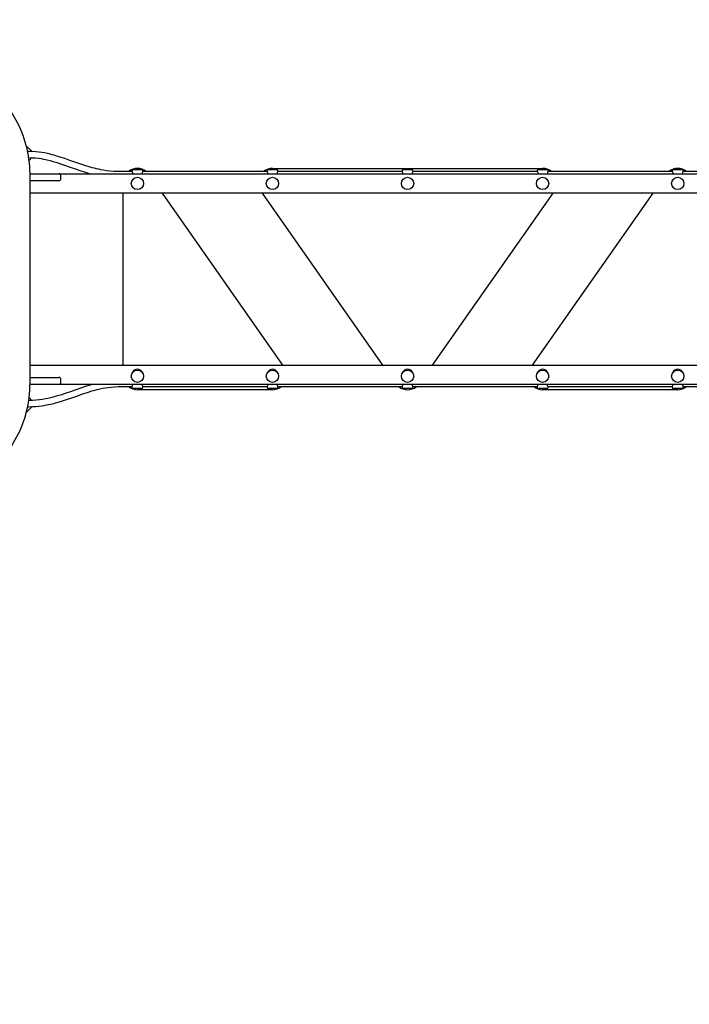
# Model space of a CAD drawing. Units: millimetres. Extents: x 0 to 18.9, y 3.2 to 26.7.
# Drawn here: x 6.6 to 8.3, y 5.8 to 8.3 of the extents above; entities that cross this region are included whole.
import ezdxf

# ---------------------------------------------------------------- set-up
doc = ezdxf.new("R2010")
doc.units = ezdxf.units.MM
doc.header["$LTSCALE"] = 90
doc.header["$PDSIZE"] = -1
doc.linetypes.add('SLD-Сплошная', pattern=[0])
doc.styles.get("Standard").update_dxf_attribs({"font": 'isocpeui.ttf'})
doc.dimstyles.new('ISO-25', dxfattribs={"dimtxt": 2.5, "dimasz": 2.5, "dimexe": 1.25, "dimexo": 0.625, "dimtad": 1, "dimtxsty": 'Standard', "dimcen": 2.5, "dimadec": 0, "dimazin": 0, "dimtfac": 1, "dimtmove": 0, "dimatfit": 3, "dimfxl": 1, "dimarcsym": 0})

# ---------------------------------------------------------------- blocks, each defined once
blk = doc.blocks.new('_D_7')
at = {"color": 0, "lineweight": -2, "transparency": 16777216}
for p, q in [((15.0282, 7.6144), (15.0282, 3.2434)), ((4.2163, 7.5206), (4.2163, 3.2434)), ((14.7582, 3.3334), (4.4863, 3.3334))]:
    blk.add_line(p, q, dxfattribs=at)
at = {"color": 0, "transparency": 16777216}
for points in [[(4.4863, 3.3784), (4.4863, 3.2884), (4.2163, 3.3334)], [(14.7582, 3.3784), (14.7582, 3.2884), (15.0282, 3.3334)]]:
    blk.add_solid(points, dxfattribs=at)
at = {"layer": 'Defpoints', "color": 0, "transparency": 16777216}
for p in [(15.0282, 7.6144), (4.2163, 7.5206), (4.2163, 3.3334)]:
    blk.add_point(p, dxfattribs=at)
at = {"color": 0, "transparency": 16777216, "insert": (9.6222, 3.7574), "char_height": 0.27, "attachment_point": 2}
blk.add_mtext('10,81м', dxfattribs=at)
blk = doc.blocks.new('_D_17')
at = {"color": 0, "lineweight": -2, "transparency": 16777216}
for p, q in [((9.1591, 12.6031), (2.7912, 12.6031)), ((2.8812, 12.3331), (2.8812, 4.6767)), ((5.9811, 4.4067), (2.7912, 4.4067))]:
    blk.add_line(p, q, dxfattribs=at)
at = {"color": 0, "transparency": 16777216}
for points in [[(2.8362, 12.3331), (2.9262, 12.3331), (2.8812, 12.6031)], [(2.8362, 4.6767), (2.9262, 4.6767), (2.8812, 4.4067)]]:
    blk.add_solid(points, dxfattribs=at)
at = {"layer": 'Defpoints', "color": 0, "transparency": 16777216}
for p in [(9.1591, 12.6031), (2.8812, 4.4067), (5.9811, 4.4067)]:
    blk.add_point(p, dxfattribs=at)
at = {"color": 0, "transparency": 16777216, "insert": (2.4572, 8.527), "char_height": 0.27, "attachment_point": 2, "rotation": 90}
blk.add_mtext('8,20м', dxfattribs=at)
blk = doc.blocks.new('*D23')
at = {"color": 0, "lineweight": -2, "transparency": 16777216}
for p, q in [((5.7163, 7.6771), (5.7163, 13.0941)), ((13.5334, 9.246), (13.5334, 13.0941)), ((5.9863, 13.0041), (13.2634, 13.0041))]:
    blk.add_line(p, q, dxfattribs=at)
at = {"color": 0, "transparency": 16777216}
for points in [[(5.9863, 13.0491), (5.9863, 12.9591), (5.7163, 13.0041)], [(13.2634, 13.0491), (13.2634, 12.9591), (13.5334, 13.0041)]]:
    blk.add_solid(points, dxfattribs=at)
at = {"layer": 'Defpoints', "color": 0, "transparency": 16777216}
for p in [(13.5334, 13.0041), (13.5334, 9.246), (5.7163, 7.6771)]:
    blk.add_point(p, dxfattribs=at)
at = {"color": 0, "transparency": 16777216, "insert": (9.6248, 13.2661), "char_height": 0.27, "attachment_point": 5}
blk.add_mtext('7,82м', dxfattribs=at)
blk = doc.blocks.new('*D24')
at = {"color": 0, "lineweight": -2, "transparency": 16777216}
for p, q in [((9.1861, 10.6031), (3.4645, 10.6031)), ((3.5545, 6.1767), (3.5545, 10.3331)), ((6.2361, 5.9067), (3.4645, 5.9067))]:
    blk.add_line(p, q, dxfattribs=at)
at = {"color": 0, "transparency": 16777216}
for points in [[(3.5095, 10.3331), (3.5995, 10.3331), (3.5545, 10.6031)], [(3.5095, 6.1767), (3.5995, 6.1767), (3.5545, 5.9067)]]:
    blk.add_solid(points, dxfattribs=at)
at = {"layer": 'Defpoints', "color": 0, "transparency": 16777216}
for p in [(3.5545, 10.6031), (9.1861, 10.6031), (6.2361, 5.9067)]:
    blk.add_point(p, dxfattribs=at)
at = {"color": 0, "transparency": 16777216, "insert": (3.2925, 8.2549), "char_height": 0.27, "attachment_point": 5, "rotation": 90}
blk.add_mtext('4,70м', dxfattribs=at)

msp = doc.modelspace()

# ---------------------------------------------------------------- linework, layer by layer
at = {"color": 7, "linetype": 'SLD-Сплошная', "lineweight": 25}
for p, q in [((6.6361, 8.0079), (6.6212, 8.0228)), ((6.6271, 8.0081), (6.6246, 8.0081)), ((6.6285, 7.9846), (6.6358, 7.9919)), ((6.6309, 7.9501), (8.5014, 7.9501)), ((6.631, 7.9501), (6.6693, 7.9501)), ((6.631, 7.4085), (6.631, 7.9457)), ((6.6693, 7.9501), (6.7058, 7.9501)), ((6.7108, 7.9371), (6.7108, 7.9451)), ((6.8954, 7.9561), (6.8591, 7.9561)), ((6.8951, 7.9581), (6.8951, 7.9566)), ((6.8981, 7.9611), (6.9201, 7.9611)), ((7.2454, 7.9561), (6.9228, 7.9561)), ((6.9231, 7.9565), (6.9231, 7.9581)), ((7.2451, 7.9581), (7.2451, 7.9566)), ((7.2481, 7.9611), (7.2701, 7.9611)), ((7.2591, 7.9641), (7.9591, 7.9641)), ((7.5954, 7.9561), (7.2728, 7.9561)), ((7.2731, 7.9565), (7.2731, 7.9581)), ((7.5951, 7.9581), (7.5951, 7.9566)), ((7.5981, 7.9611), (7.6201, 7.9611)), ((7.9454, 7.9561), (7.6228, 7.9561)), ((7.6231, 7.9565), (7.6231, 7.9581)), ((7.9451, 7.9581), (7.9451, 7.9566)), ((7.9481, 7.9611), (7.9701, 7.9611)), ((8.2954, 7.9561), (7.9728, 7.9561)), ((7.9731, 7.9565), (7.9731, 7.9581)), ((8.2951, 7.9581), (8.2951, 7.9566)), ((8.2981, 7.9611), (8.3201, 7.9611)), ((8.3591, 7.9561), (8.3228, 7.9561)), ((8.3231, 7.9565), (8.3231, 7.9581)), ((6.6693, 7.9321), (6.631, 7.9321)), ((6.7058, 7.9321), (6.6693, 7.9321)), ((8.5014, 7.9001), (6.631, 7.9001)), ((6.8721, 7.4541), (6.8721, 7.9001)), ((6.9732, 7.9001), (7.2854, 7.4541)), ((7.5451, 7.4541), (7.2329, 7.9001)), ((7.9854, 7.9001), (7.6732, 7.4541)), ((7.9329, 7.4541), (8.2451, 7.9001)), ((6.631, 7.4541), (8.5111, 7.4541)), ((6.631, 7.4221), (6.6693, 7.4221)), ((6.6693, 7.4221), (6.7058, 7.4221)), ((6.7108, 7.4091), (6.7108, 7.4171)), ((6.6693, 7.4041), (6.631, 7.4041)), ((6.7058, 7.4041), (6.6693, 7.4041)), ((8.5191, 7.4041), (6.7058, 7.4041)), ((6.8591, 7.3981), (6.8954, 7.3981)), ((6.8951, 7.3976), (6.8951, 7.3961)), ((6.9201, 7.3931), (6.8981, 7.3931)), ((7.2591, 7.3901), (6.9091, 7.3901)), ((6.9228, 7.3981), (7.2454, 7.3981)), ((6.9231, 7.3961), (6.9231, 7.3976)), ((7.2451, 7.3976), (7.2451, 7.3961)), ((7.2701, 7.3931), (7.2481, 7.3931)), ((7.2728, 7.3981), (7.5954, 7.3981)), ((7.2731, 7.3961), (7.2731, 7.3976)), ((7.5951, 7.3976), (7.5951, 7.3961)), ((7.6201, 7.3931), (7.5981, 7.3931)), ((7.6228, 7.3981), (7.9454, 7.3981)), ((7.6231, 7.3961), (7.6231, 7.3976)), ((7.9451, 7.3976), (7.9451, 7.3961)), ((7.9701, 7.3931), (7.9481, 7.3931)), ((8.3091, 7.3901), (7.9591, 7.3901)), ((7.9728, 7.3981), (8.2954, 7.3981)), ((7.9731, 7.3961), (7.9731, 7.3976)), ((8.2951, 7.3976), (8.2951, 7.3961)), ((8.3201, 7.3931), (8.2981, 7.3931)), ((8.3228, 7.3981), (8.3591, 7.3981)), ((8.3231, 7.3961), (8.3231, 7.3976)), ((6.6358, 7.3623), (6.6285, 7.3696)), ((6.6211, 7.3313), (6.6361, 7.3463)), ((6.6246, 7.3461), (6.6271, 7.3461))]:
    msp.add_line(p, q, dxfattribs=at)
at = {"color": 7, "linetype": 'SLD-Сплошная', "lineweight": 25, "flags": 128}
for points in [[(6.631, 7.9457), (6.6309, 7.9506), (6.6306, 7.9598), (6.6301, 7.969), (6.6293, 7.9782), (6.6281, 7.9874), (6.6268, 7.9965), (6.6251, 8.0055), (6.6232, 8.0145), (6.621, 8.0234), (6.6186, 8.0322), (6.6159, 8.0409), (6.6129, 8.0495), (6.6097, 8.058), (6.6063, 8.0663), (6.6026, 8.0745), (6.5986, 8.0825), (6.5944, 8.0904), (6.59, 8.0981), (6.5853, 8.1057), (6.5805, 8.113), (6.5754, 8.1202), (6.5701, 8.1271), (6.5646, 8.1339), (6.5589, 8.1404), (6.553, 8.1467), (6.547, 8.1527), (6.5407, 8.1585), (6.5343, 8.1641), (6.5277, 8.1694), (6.521, 8.1745), (6.5141, 8.1792), (6.5071, 8.1837), (6.5, 8.1879), (6.4927, 8.1919), (6.4857, 8.1953), (6.4844, 8.196)], [(6.8591, 7.9561), (6.848, 7.9564), (6.838, 7.9571), (6.8292, 7.9581), (6.8214, 7.9593), (6.8146, 7.9605), (6.8089, 7.9617), (6.8032, 7.9629), (6.7978, 7.9643), (6.7923, 7.9657), (6.7867, 7.9673), (6.7733, 7.9713), (6.7599, 7.9758), (6.7466, 7.9804), (6.7339, 7.9849), (6.7211, 7.9893), (6.7089, 7.9933), (6.6976, 7.9968), (6.6935, 7.998), (6.6886, 7.9993), (6.6827, 8.0008), (6.6759, 8.0024), (6.6681, 8.004), (6.6613, 8.0052), (6.6538, 8.0063), (6.6456, 8.0072), (6.6368, 8.0078), (6.6271, 8.0081)], [(6.6271, 7.9921), (6.6365, 7.9918), (6.645, 7.9912), (6.6527, 7.9903), (6.6596, 7.9893), (6.6656, 7.9882), (6.671, 7.9871), (6.6755, 7.9861), (6.6828, 7.9843), (6.6901, 7.9823), (6.6975, 7.9801), (6.7176, 7.9736), (6.7375, 7.9666), (6.7489, 7.9626), (6.7603, 7.9588), (6.7712, 7.9552), (6.7814, 7.9521), (6.7853, 7.951), (6.7888, 7.9501)], [(6.8978, 7.9501), (6.8978, 7.9503), (6.8972, 7.9524), (6.8963, 7.9544), (6.8955, 7.956), (6.8951, 7.9566), (6.8951, 7.9566)], [(7.2478, 7.9501), (7.2478, 7.9503), (7.2472, 7.9524), (7.2463, 7.9544), (7.2455, 7.956), (7.2451, 7.9566), (7.2451, 7.9566)], [(7.5978, 7.9501), (7.5978, 7.9503), (7.5972, 7.9524), (7.5963, 7.9544), (7.5955, 7.956), (7.5951, 7.9566), (7.5951, 7.9566)], [(7.9478, 7.9501), (7.9478, 7.9503), (7.9472, 7.9524), (7.9463, 7.9544), (7.9455, 7.956), (7.9451, 7.9566), (7.9451, 7.9566)], [(8.2978, 7.9501), (8.2978, 7.9503), (8.2972, 7.9524), (8.2963, 7.9544), (8.2955, 7.956), (8.2951, 7.9566), (8.2951, 7.9566)], [(6.4844, 7.1582), (6.4883, 7.1601), (6.4957, 7.1638), (6.5029, 7.1679), (6.51, 7.1722), (6.5169, 7.1768), (6.5237, 7.1817), (6.5304, 7.1869), (6.5369, 7.1923), (6.5433, 7.1979), (6.5494, 7.2038), (6.5554, 7.21), (6.5612, 7.2164), (6.5668, 7.223), (6.5722, 7.2298), (6.5775, 7.2368), (6.5825, 7.244), (6.5872, 7.2515), (6.5918, 7.2591), (6.5961, 7.2669), (6.6002, 7.2748), (6.6041, 7.2829), (6.6077, 7.2912), (6.611, 7.2996), (6.6141, 7.3081), (6.617, 7.3167), (6.6196, 7.3255), (6.6219, 7.3343), (6.624, 7.3432), (6.6258, 7.3522), (6.6274, 7.3613), (6.6286, 7.3704), (6.6296, 7.3796), (6.6303, 7.3888), (6.6308, 7.398), (6.631, 7.4068), (6.631, 7.4085)], [(6.7931, 7.4041), (6.7924, 7.4039), (6.7868, 7.4023), (6.7735, 7.3981), (6.7601, 7.3936), (6.7467, 7.3889), (6.7354, 7.3849), (6.724, 7.381), (6.7129, 7.3773), (6.7024, 7.3741), (6.6985, 7.373), (6.6944, 7.3718), (6.6896, 7.3706), (6.6838, 7.3691), (6.677, 7.3676), (6.6706, 7.3663), (6.6635, 7.3651), (6.6557, 7.3639), (6.647, 7.363), (6.6375, 7.3623), (6.6271, 7.3621)], [(6.6271, 7.3461), (6.637, 7.3463), (6.6459, 7.3468), (6.654, 7.3476), (6.6613, 7.3485), (6.6679, 7.3496), (6.6738, 7.3506), (6.6789, 7.3516), (6.6838, 7.3527), (6.6882, 7.3537), (6.6926, 7.3548), (6.697, 7.3559), (6.7014, 7.3572), (6.7148, 7.3611), (6.7283, 7.3655), (6.7417, 7.3701), (6.7544, 7.3746), (6.7672, 7.3791), (6.7797, 7.3833), (6.7913, 7.3869), (6.7952, 7.388), (6.7997, 7.3893), (6.8052, 7.3908), (6.8117, 7.3923), (6.8193, 7.3939), (6.8259, 7.3952), (6.8331, 7.3963), (6.8411, 7.3972), (6.8497, 7.3978), (6.8591, 7.3981)], [(6.9205, 7.4041), (6.9205, 7.4038), (6.9211, 7.4017), (6.922, 7.3997), (6.9228, 7.3981), (6.9231, 7.3976), (6.9231, 7.3976)], [(7.2705, 7.4041), (7.2705, 7.4038), (7.2711, 7.4017), (7.272, 7.3997), (7.2728, 7.3981), (7.2731, 7.3976), (7.2731, 7.3976)], [(7.6205, 7.4041), (7.6205, 7.4038), (7.6211, 7.4017), (7.622, 7.3997), (7.6228, 7.3981), (7.6231, 7.3976), (7.6231, 7.3976)], [(7.9705, 7.4041), (7.9705, 7.4038), (7.9711, 7.4017), (7.972, 7.3997), (7.9728, 7.3981), (7.9731, 7.3976), (7.9731, 7.3976)], [(8.3205, 7.4041), (8.3205, 7.4038), (8.3211, 7.4017), (8.322, 7.3997), (8.3228, 7.3981), (8.3231, 7.3976), (8.3231, 7.3976)]]:
    msp.add_lwpolyline(points, dxfattribs=at)
at = {"color": 7, "linetype": 'SLD-Сплошная', "lineweight": 25}
for centre in [(6.9091, 7.9251), (7.2591, 7.9251), (7.6091, 7.9251), (7.9591, 7.9251), (8.3091, 7.9251), (6.9091, 7.4251), (7.2591, 7.4251), (7.6091, 7.4251), (7.9591, 7.4251), (8.3091, 7.4251)]:
    msp.add_circle(centre, 0.016, dxfattribs=at)
for centre, radius, start, end in [((6.7058, 7.9451), 0.005, 0, 90), ((6.9091, 7.9271), 0.037, 51.6083, 128.3917), ((6.8981, 7.9581), 0.003, 90, 180), ((6.9201, 7.9581), 0.003, 0, 90), ((6.9379, 7.9468), 0.0177, 146.5831, 169.3312), ((7.2591, 7.9271), 0.037, 90, 128.3917), ((7.2481, 7.9581), 0.003, 90, 180), ((7.2701, 7.9581), 0.003, 0, 90), ((7.2879, 7.9468), 0.0177, 146.5831, 169.3312), ((7.5981, 7.9581), 0.003, 90, 180), ((7.6201, 7.9581), 0.003, 0, 90), ((7.6379, 7.9468), 0.0177, 146.5831, 169.3312), ((7.9481, 7.9581), 0.003, 90, 180), ((7.9591, 7.9271), 0.037, 51.6083, 90), ((7.9701, 7.9581), 0.003, 0, 90), ((7.9879, 7.9468), 0.0177, 146.5831, 169.3312), ((8.3091, 7.9271), 0.037, 51.6083, 128.3917), ((8.2981, 7.9581), 0.003, 90, 180), ((8.3201, 7.9581), 0.003, 0, 90), ((8.3379, 7.9468), 0.0177, 146.5831, 169.3312), ((6.7058, 7.9371), 0.005, 270, 0), ((6.9091, 7.4291), 0.014, 90, 156.8676), ((6.9091, 7.4291), 0.014, 23.1324, 90), ((7.2591, 7.4291), 0.014, 90, 156.8676), ((7.2591, 7.4291), 0.014, 23.1324, 90), ((7.6091, 7.4291), 0.014, 90, 156.8676), ((7.6091, 7.4291), 0.014, 23.1324, 90), ((7.9591, 7.4291), 0.014, 90, 156.8676), ((7.9591, 7.4291), 0.014, 23.1324, 90), ((8.3091, 7.4291), 0.014, 90, 156.8676), ((8.3091, 7.4291), 0.014, 23.1324, 90), ((6.7058, 7.4171), 0.005, 0, 90), ((6.7058, 7.4091), 0.005, 270, 0), ((6.9091, 7.4271), 0.037, 231.6083, 270), ((6.8981, 7.3961), 0.003, 180, 270), ((6.8804, 7.4074), 0.0177, 326.5831, 349.3312), ((6.9201, 7.3961), 0.003, 270, 0), ((7.2481, 7.3961), 0.003, 180, 270), ((7.2304, 7.4074), 0.0177, 326.5831, 349.3312), ((7.2591, 7.4271), 0.037, 270, 308.3917), ((7.2701, 7.3961), 0.003, 270, 0), ((7.6091, 7.4271), 0.037, 231.6083, 308.3917), ((7.5981, 7.3961), 0.003, 180, 270), ((7.5804, 7.4074), 0.0177, 326.5831, 349.3312), ((7.6201, 7.3961), 0.003, 270, 0), ((7.9591, 7.4271), 0.037, 231.6083, 270), ((7.9481, 7.3961), 0.003, 180, 270), ((7.9304, 7.4074), 0.0177, 326.5831, 349.3312), ((7.9701, 7.3961), 0.003, 270, 360), ((8.2981, 7.3961), 0.003, 180, 270), ((8.2804, 7.4074), 0.0177, 326.5831, 349.3312), ((8.3091, 7.4271), 0.037, 270, 308.3917), ((8.3201, 7.3961), 0.003, 270, 360)]:
    msp.add_arc(centre, radius, start, end, dxfattribs=at)

# ---------------------------------------------------------------- dimensions: what is measured, and where the dimension line sits
dim = msp.add_linear_dim(base=(13.5334, 13.0041), p1=(5.7163, 7.6771), p2=(13.5334, 9.246), dimstyle='ISO-25', override={"dimtxt": 0.27, "dimasz": 0.27, "dimexe": 0.09, "dimexo": 0, "dimgap": 0.1, "dimzin": 1, "dimpost": 'м', "dimtdec": 3, "dimtzin": 1})
dim.commit()
dim.dimension.update_dxf_attribs({"geometry": '*D23', "text_midpoint": (9.6248, 13.2661)})
at = {"color": 251, "true_color": 0x636466}
dim = msp.add_linear_dim(base=(2.8812, 4.4067), p1=(9.1591, 12.6031), p2=(5.9811, 4.4067), angle=90, dimstyle='ISO-25', override={"dimtxt": 0.27, "dimasz": 0.27, "dimexe": 0.09, "dimexo": 0, "dimgap": 0.1, "dimzin": 1, "dimpost": 'м', "dimtdec": 3, "dimtzin": 1}, dxfattribs=at)
dim.commit()
dim.dimension.update_dxf_attribs({"geometry": '_D_17', "text_midpoint": (2.8812, 8.527), "dimtype": 160})
dim = msp.add_linear_dim(base=(3.5545, 10.6031), p1=(6.2361, 5.9067), p2=(9.1861, 10.6031), angle=90, dimstyle='ISO-25', override={"dimtxt": 0.27, "dimasz": 0.27, "dimexe": 0.09, "dimexo": 0, "dimgap": 0.1, "dimtih": 0, "dimtoh": 0, "dimzin": 1, "dimpost": 'м', "dimtdec": 3, "dimtzin": 1})
dim.commit()
dim.dimension.update_dxf_attribs({"geometry": '*D24', "text_midpoint": (3.2925, 8.2549)})
dim = msp.add_linear_dim(base=(4.2163, 3.3334), p1=(15.0282, 7.6144), p2=(4.2163, 7.5206), dimstyle='ISO-25', override={"dimtxt": 0.27, "dimasz": 0.27, "dimexe": 0.09, "dimexo": 0, "dimgap": 0.1, "dimzin": 1, "dimpost": 'м', "dimtdec": 3, "dimtzin": 1}, dxfattribs=at)
dim.commit()
dim.dimension.update_dxf_attribs({"geometry": '_D_7', "text_midpoint": (9.6222, 3.3334), "dimtype": 160})

doc.saveas('drawing.dxf')
